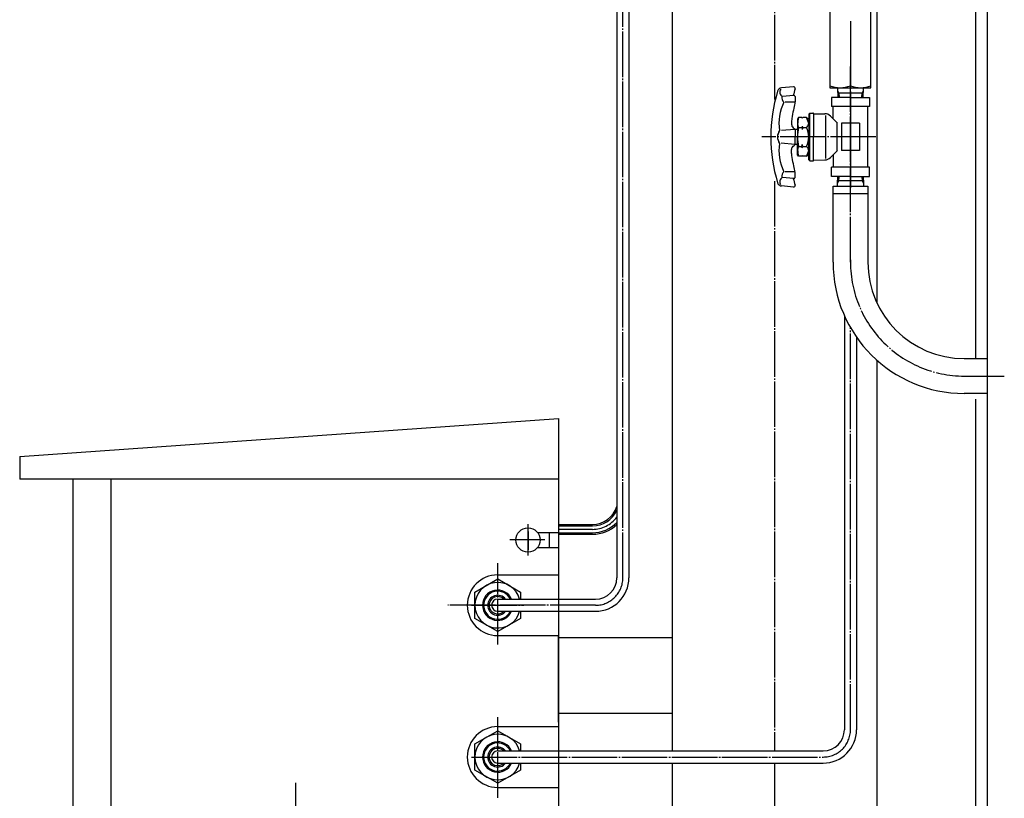
# Model space of a CAD drawing. Extents: x 1565 to 13435, y 2321 to 9569.
# Drawn here: x 10103 to 10752, y 4119 to 4632 of the extents above; entities that cross this region are included whole.
import ezdxf

# ---------------------------------------------------------------- set-up
doc = ezdxf.new("R2010")
doc.units = 0
doc.linetypes.add('EXLTYPE2', pattern=[33, 30, -1, 1, -1])
doc.layers.add('LAY-1', color=3, linetype='CONTINUOUS')
doc.layers.add('LAY-5', color=1, linetype='CONTINUOUS')

msp = doc.modelspace()

# ---------------------------------------------------------------- linework, layer by layer
at = {"layer": 'LAY-1', "color": 2, "linetype": 'CONTINUOUS'}
for p, q in [((10497, 5493.62), (10497, 4264.62)), ((10505, 5493.62), (10505, 4264.62)), ((10533.5, 5493.62), (10533.5, 4150.62)), ((10668.5, 4445.67), (10668.5, 5493.62)), ((10733.5, 5483.62), (10733.5, 4409.56)), ((10741, 5483.62), (10741, 3660)), ((10637.5, 4657.61), (10637.5, 4587.61)), ((10664.5, 4587.61), (10664.5, 4657.61)), ((10651, 4631.4), (10651, 4586.81)), ((10613.42, 4588.14), (10605.62, 4587.44)), ((10637.5, 4587.61), (10664.5, 4587.61)), ((10642.4, 4587.61), (10642.6, 4581.14)), ((10659.4, 4581.14), (10659.6, 4587.61)), ((10613.63, 4582.54), (10606.02, 4581.86)), ((10614.5, 4581.74), (10614.5, 4578.5)), ((10651, 4581.14), (10638.5, 4581.14)), ((10638.5, 4581.14), (10638.5, 4575.14)), ((10642.46, 4585.57), (10643.37, 4584)), ((10659.49, 4584), (10642.51, 4584)), ((10643.37, 4584), (10643.46, 4581.14)), ((10651, 4584.99), (10651, 4521.69)), ((10651, 4581.14), (10663.5, 4581.14)), ((10658.54, 4581.14), (10658.63, 4584)), ((10658.63, 4584), (10659.54, 4585.57)), ((10663.5, 4581.14), (10663.5, 4575.14)), ((10614.1, 4578.1), (10608.06, 4578.1)), ((10613.85, 4575.28), (10613.61, 4574.08)), ((10614.06, 4576.34), (10613.85, 4575.28)), ((10614.24, 4577.23), (10614.06, 4576.34)), ((10614.38, 4577.91), (10614.24, 4577.23)), ((10614.47, 4578.34), (10614.38, 4577.91)), ((10614.5, 4578.5), (10614.47, 4578.34)), ((10663.5, 4575.14), (10638.5, 4575.14)), ((10639.5, 4567.26), (10639.5, 4575.14)), ((10658.23, 4575.14), (10641.83, 4575.14)), ((10662.5, 4535.14), (10662.5, 4575.14)), ((10612.61, 4568.71), (10612.39, 4567.4)), ((10612.85, 4570.07), (10612.61, 4568.71)), ((10613.11, 4571.44), (10612.85, 4570.07)), ((10613.36, 4572.79), (10613.11, 4571.44)), ((10613.61, 4574.08), (10613.36, 4572.79)), ((10623.5, 4570.15), (10624.24, 4570.89)), ((10623.5, 4570.15), (10623.5, 4555.14)), ((10624.24, 4570.89), (10626.33, 4570.89)), ((10624.24, 4539.39), (10624.24, 4570.89)), ((10626.08, 4571.14), (10625.83, 4570.89)), ((10626.08, 4571.14), (10625.83, 4570.89)), ((10626.65, 4570.57), (10626.65, 4570.36)), ((10626.65, 4570.36), (10626.65, 4555.14)), ((10626.86, 4570.36), (10634.13, 4570.46)), ((10634.83, 4540.96), (10634.83, 4569.31)), ((10637.84, 4568.93), (10642.48, 4564.29)), ((10612.09, 4565.02), (10612.07, 4564.3)), ((10612.07, 4564.3), (10612.12, 4563.62)), ((10612.15, 4565.78), (10612.09, 4565.02)), ((10612.12, 4563.62), (10612.25, 4562.97)), ((10612.26, 4566.57), (10612.15, 4565.78)), ((10612.25, 4562.97), (10612.46, 4562.35)), ((10612.39, 4567.4), (10612.26, 4566.57)), ((10612.46, 4562.35), (10612.79, 4561.76)), ((10612.79, 4561.76), (10613.22, 4561.2)), ((10616.67, 4567.87), (10616.15, 4566.96)), ((10616.15, 4566.96), (10616.15, 4555.14)), ((10618.86, 4567.87), (10616.67, 4567.87)), ((10618.86, 4567.87), (10619.19, 4567.45)), ((10619.19, 4562.26), (10618.86, 4561.44)), ((10619.53, 4567.87), (10619.19, 4567.45)), ((10619.19, 4562.26), (10619.53, 4561.44)), ((10621.92, 4567.87), (10619.53, 4567.87)), ((10621.92, 4567.87), (10623.5, 4566.96)), ((10642.14, 4546.14), (10642.14, 4564.14)), ((10645, 4564.14), (10645, 4546.14)), ((10657, 4564.14), (10645, 4564.14)), ((10657, 4564.14), (10657, 4546.14)), ((10614.42, 4560.15), (10605.64, 4559.37)), ((10613.22, 4561.2), (10613.79, 4560.67)), ((10613.79, 4560.67), (10614.31, 4560.3)), ((10616.15, 4560.14), (10614.5, 4560.14)), ((10614.5, 4559.9), (10614.5, 4555.14)), ((10614.5, 4550.38), (10614.5, 4555.14)), ((10616.15, 4543.32), (10616.15, 4555.14)), ((10616.67, 4561.44), (10618.86, 4561.44)), ((10618.86, 4561.44), (10619.19, 4560.11)), ((10619.53, 4561.44), (10619.19, 4560.11)), ((10619.53, 4561.44), (10621.92, 4561.44)), ((10623.5, 4540.13), (10623.5, 4555.14)), ((10626.65, 4539.91), (10626.65, 4555.14)), ((10614.42, 4550.13), (10605.22, 4550.95)), ((10612.79, 4548.52), (10613.22, 4549.08)), ((10613.22, 4549.08), (10613.79, 4549.61)), ((10613.79, 4549.61), (10614.31, 4549.98)), ((10616.15, 4550.14), (10614.5, 4550.14)), ((10616.67, 4548.84), (10618.86, 4548.84)), ((10618.86, 4548.84), (10619.19, 4550.17)), ((10619.19, 4548.02), (10618.86, 4548.84)), ((10619.53, 4548.84), (10619.19, 4550.17)), ((10619.19, 4548.02), (10619.53, 4548.84)), ((10619.53, 4548.84), (10621.92, 4548.84)), ((10612.07, 4545.98), (10612.12, 4546.66)), ((10612.09, 4545.26), (10612.07, 4545.98)), ((10612.15, 4544.5), (10612.09, 4545.26)), ((10612.12, 4546.66), (10612.25, 4547.31)), ((10612.26, 4543.71), (10612.15, 4544.5)), ((10612.25, 4547.31), (10612.46, 4547.93)), ((10612.39, 4542.88), (10612.26, 4543.71)), ((10612.61, 4541.57), (10612.39, 4542.88)), ((10612.46, 4547.93), (10612.79, 4548.52)), ((10616.67, 4542.41), (10616.15, 4543.32)), ((10618.86, 4542.41), (10616.67, 4542.41)), ((10618.86, 4542.41), (10619.19, 4542.83)), ((10619.53, 4542.41), (10619.19, 4542.83)), ((10621.92, 4542.41), (10619.53, 4542.41)), ((10621.92, 4542.41), (10623.5, 4543.32)), ((10637.84, 4541.55), (10642.44, 4546.16)), ((10639.5, 4543.22), (10639.5, 4535.14)), ((10657, 4546.14), (10645, 4546.14)), ((10612.85, 4540.21), (10612.61, 4541.57)), ((10613.11, 4538.84), (10612.85, 4540.21)), ((10613.36, 4537.49), (10613.11, 4538.84)), ((10613.61, 4536.2), (10613.36, 4537.49)), ((10613.85, 4535), (10613.61, 4536.2)), ((10623.5, 4540.13), (10624.24, 4539.39)), ((10623.5, 4540.13), (10624.24, 4539.39)), ((10624.24, 4539.39), (10626.33, 4539.39)), ((10624.24, 4539.39), (10626.33, 4539.39)), ((10626.65, 4539.7), (10626.65, 4539.91)), ((10626.65, 4539.7), (10626.65, 4539.91)), ((10626.86, 4539.91), (10634.13, 4540.01)), ((10626.86, 4539.91), (10634.13, 4540.01)), ((10614.1, 4532.18), (10608.06, 4532.18)), ((10614.06, 4533.94), (10613.85, 4535)), ((10614.24, 4533.05), (10614.06, 4533.94)), ((10614.38, 4532.37), (10614.24, 4533.05)), ((10614.47, 4531.94), (10614.38, 4532.37)), ((10614.5, 4531.78), (10614.47, 4531.94)), ((10614.5, 4528.54), (10614.5, 4531.78)), ((10638.5, 4529.14), (10638.5, 4535.14)), ((10663.5, 4535.14), (10638.5, 4535.14)), ((10658.23, 4535.14), (10641.83, 4535.14)), ((10663.5, 4529.14), (10663.5, 4535.14)), ((10613.42, 4522.14), (10605.62, 4522.84)), ((10613.63, 4527.74), (10606.02, 4528.42)), ((10651, 4529.14), (10638.5, 4529.14)), ((10642.35, 4524.47), (10642.46, 4524.66)), ((10642.35, 4522.62), (10642.35, 4524.47)), ((10642.46, 4524.66), (10642.6, 4529.14)), ((10642.46, 4524.66), (10643.37, 4526.23)), ((10659.49, 4526.23), (10642.51, 4526.23)), ((10643.37, 4526.23), (10643.46, 4529.14)), ((10651, 4529.14), (10663.5, 4529.14)), ((10658.54, 4529.14), (10658.63, 4526.23)), ((10658.63, 4526.23), (10659.54, 4524.66)), ((10659.4, 4529.14), (10659.54, 4524.66)), ((10659.54, 4524.66), (10659.65, 4524.47)), ((10659.65, 4524.47), (10659.65, 4522.62)), ((10639.5, 4472.62), (10639.5, 4522.62)), ((10639.5, 4522.62), (10662.5, 4522.62)), ((10662.5, 4517.62), (10639.5, 4517.62)), ((10662.5, 4522.62), (10662.5, 4472.49)), ((10647, 4437.39), (10647, 4164.62)), ((10655, 4423.21), (10655, 4164.62)), ((10668.5, 3762.62), (10668.5, 4407.99)), ((10726, 4409.12), (10741, 4409.12)), ((10741, 4386.12), (10726, 4386.12)), ((10733.5, 4382.4), (10733.5, 3762.62)), ((10103.5, 4344.62), (10458.5, 4369.62)), ((10458.5, 4369.62), (10458.5, 3789.62)), ((10103.5, 4344.62), (10103.5, 4329.62)), ((10458.5, 4329.62), (10103.5, 4329.62)), ((10138.5, 4329.62), (10138.5, 3789.62)), ((10163.5, 4329.62), (10163.5, 3789.62)), ((10438.5, 4279.32), (10438.5, 4300.02)), ((10438.5, 4279.32), (10438.5, 4300.02)), ((10458.5, 4299.87), (10481, 4299.87)), ((10458.5, 4298.87), (10481, 4298.87)), ((10449.5, 4289.62), (10426.5, 4289.62)), ((10444.74, 4294.62), (10458.5, 4294.62)), ((10452.5, 4294.62), (10452.5, 4284.62)), ((10458.5, 4294.37), (10481, 4294.37)), ((10458.5, 4293.37), (10481, 4293.37)), ((10458.5, 4292.12), (10458.5, 3789.62)), ((10444.74, 4284.62), (10458.5, 4284.62)), ((10403.5, 4255.26), (10418.5, 4263.92)), ((10418.5, 4266.62), (10458.5, 4266.62)), ((10418.5, 4263.92), (10433.5, 4255.26)), ((10403.5, 4237.98), (10403.5, 4255.26)), ((10418.5, 4250.62), (10483, 4250.62)), ((10433.5, 4255.26), (10433.5, 4250.62)), ((10418.5, 4229.32), (10403.5, 4237.98)), ((10418.5, 4242.62), (10483, 4242.62)), ((10433.5, 4237.98), (10418.5, 4229.32)), ((10433.5, 4242.62), (10433.5, 4237.98)), ((10418.5, 4226.62), (10458.5, 4226.62)), ((10458.5, 4225.26), (10533.5, 4225.26)), ((10458.5, 4190.62), (10458.5, 4150.62)), ((10533.5, 4175.26), (10458.5, 4175.26)), ((10418.5, 4166.62), (10458.5, 4166.62)), ((10403.5, 4155.26), (10418.5, 4163.92)), ((10418.5, 4163.92), (10433.5, 4155.26)), ((10403.5, 4137.98), (10403.5, 4155.26)), ((10433.5, 4155.26), (10433.5, 4150.62)), ((10418.5, 4150.62), (10633, 4150.62)), ((10418.5, 4142.62), (10633, 4142.62)), ((10433.5, 4142.62), (10433.5, 4137.98)), ((10458.5, 4142.62), (10458.5, 4140.62)), ((10533.5, 4142.62), (10533.5, 3582.62)), ((10418.5, 4129.32), (10403.5, 4137.98)), ((10433.5, 4137.98), (10418.5, 4129.32)), ((10418.5, 4126.62), (10458.5, 4126.62))]:
    msp.add_line(p, q, dxfattribs=at)
at = {"layer": 'LAY-1', "color": 1, "linetype": 'EXLTYPE2'}
for p, q in [((10501, 4264.62), (10501, 5493.62)), ((10601, 5493.62), (10601, 4579.8)), ((10651, 4472.62), (10651, 4601.81)), ((10667.77, 4555.14), (10592.57, 4555.14)), ((10601, 4526.1), (10601, 4150.62)), ((10651, 4474.27), (10651, 4472.62)), ((10651, 4164.62), (10651, 4429.52)), ((10726, 4397.62), (10752.38, 4397.62)), ((10481, 4296.62), (10458.5, 4296.62)), ((10444.85, 4289.62), (10431.55, 4289.62)), ((10438.5, 4295.22), (10438.5, 4283.22)), ((10418.5, 4220.82), (10418.5, 4274.42)), ((10483, 4246.62), (10385.55, 4246.62)), ((10401.29, 4246.62), (10435.74, 4246.62)), ((10418.5, 4119.72), (10418.5, 4172.92)), ((10401.29, 4146.62), (10633, 4146.62)), ((10401.29, 4146.62), (10435.74, 4146.62)), ((10601, 4142.62), (10601, 3349.12)), ((10285.5, 4076.62), (10285.5, 4129.62))]:
    msp.add_line(p, q, dxfattribs=at)
at = {"layer": 'LAY-1', "color": 2, "linetype": 'CONTINUOUS'}
msp.add_circle((10438.5, 4289.62), 8, dxfattribs=at)
for centre, radius, start, end in [((10613.5, 4587.14), 1, 344.06538, 95), ((10644.25, 4607.06), 19.45, 249.69817, 290.30183), ((10657.75, 4607.11), 19.5, 249.7436, 290.2564), ((10701.89, 4555.14), 103.39, 163.03066, 180), ((10605.88, 4584.44), 3.01, 95, 163.03066), ((10605.88, 4584.44), 3.01, 95, 163.03066), ((10607.54, 4584.58), 3.12, 140.65718, 240.7853), ((10610.27, 4581.31), 4.56, 174.94055, 225.82804), ((10713.89, 4558.47), 103.39, 164.06538, 166.55633), ((10613.7, 4581.74), 0.803, 0, 95), ((10635.25, 4564.15), 31.39, 153.74306, 188.78313), ((10614.1, 4578.5), 0.402, 270, 0), ((10626.33, 4570.57), 0.315, 0, 90), ((10626.86, 4570.57), 0.21, 180, 270), ((10634.13, 4565.21), 5.25, 45, 90), ((10705.28, 4554.93), 89.54, 171.69278, 174.48477), ((10629.33, 4565.72), 13.36, 189.38827, 198.68421), ((10610.35, 4561.21), 13.35, 10.0444, 29.92181), ((10618.02, 4566.01), 6.02, 310.5282, 335.73201), ((10701.89, 4555.14), 103.39, 180, 196.96934), ((10610.14, 4555.22), 7.22, 145.00337, 215.68528), ((10610.14, 4555.06), 7.22, 144.31472, 214.99663), ((10614, 4559.9), 0.502, 347.98223, 54.48803), ((10654.21, 4555.14), 38.06, 170.47272, 189.52728), ((10610.11, 4555.14), 13.39, 331.92751, 28.07249), ((10635.25, 4546.13), 31.39, 171.21687, 206.25694), ((10614, 4550.38), 0.502, 305.51197, 12.01777), ((10629.33, 4544.56), 13.36, 161.31579, 170.61173), ((10618.02, 4544.27), 6.02, 24.26799, 49.4718), ((10705.28, 4555.35), 89.54, 185.51523, 188.30722), ((10610.35, 4549.07), 13.35, 330.07819, 349.9556), ((10626.33, 4539.7), 0.315, 270, 0), ((10626.86, 4539.7), 0.21, 90, 180), ((10634.13, 4545.26), 5.25, 270, 315), ((10610.27, 4528.97), 4.56, 134.17196, 185.05945), ((10614.1, 4531.78), 0.402, 0, 90), ((10605.88, 4525.84), 3.01, 196.96934, 265), ((10607.54, 4525.7), 3.12, 119.2147, 219.34282), ((10713.89, 4551.81), 103.39, 193.44367, 195.93462), ((10613.5, 4523.14), 1, 265, 15.93462), ((10613.7, 4528.54), 0.803, 265, 0), ((10726, 4472.62), 86.5, 180, 270), ((10726, 4472.62), 63.5, 180, 270), ((10481, 4316.62), 16.75, 270, 342.78945), ((10481, 4316.62), 17.75, 270, 334.34382), ((10481, 4316.62), 22.25, 270, 315.98032), ((10481, 4316.62), 23.25, 270, 313.48558), ((10418.5, 4246.62), 20, 90, 270), ((10483, 4264.62), 14, 270, 0), ((10483, 4264.62), 22, 270, 0), ((10418.5, 4246.62), 15, 15.46601, 344.53399), ((10418.5, 4246.62), 10, 23.57818, 336.42182), ((10418.5, 4246.62), 9.25, 25.62203, 334.37797), ((10418.5, 4246.62), 6.58, 37.44801, 322.55199), ((10418.5, 4246.62), 5.72, 44.34644, 315.65356), ((10418.5, 4246.62), 4, 90, 270), ((10418.5, 4146.62), 20, 90, 270), ((10418.5, 4146.62), 15, 15.46601, 344.53399), ((10633, 4164.62), 14, 270, 0), ((10633, 4164.62), 22, 270, 0), ((10418.5, 4146.62), 10, 23.57818, 336.42182), ((10418.5, 4146.62), 9.25, 25.62203, 334.37797), ((10418.5, 4146.62), 6.58, 37.44801, 322.55199), ((10418.5, 4146.62), 5.72, 44.34644, 315.65356), ((10418.5, 4146.62), 4, 90, 270)]:
    msp.add_arc(centre, radius, start, end, dxfattribs=at)
at = {"layer": 'LAY-1', "color": 1, "linetype": 'EXLTYPE2'}
for centre, radius, start, end in [((10726, 4472.62), 75, 180, 270), ((10481, 4316.62), 20, 270, 323.1301), ((10483, 4264.62), 18, 270, 0), ((10633, 4164.62), 18, 270, 0)]:
    msp.add_arc(centre, radius, start, end, dxfattribs=at)
at = {"layer": 'LAY-5', "color": 1, "linetype": 'CONTINUOUS'}
msp.add_line((10458.5, 4169.62), (10458.5, 4226.15), dxfattribs=at)

doc.saveas('drawing.dxf')
